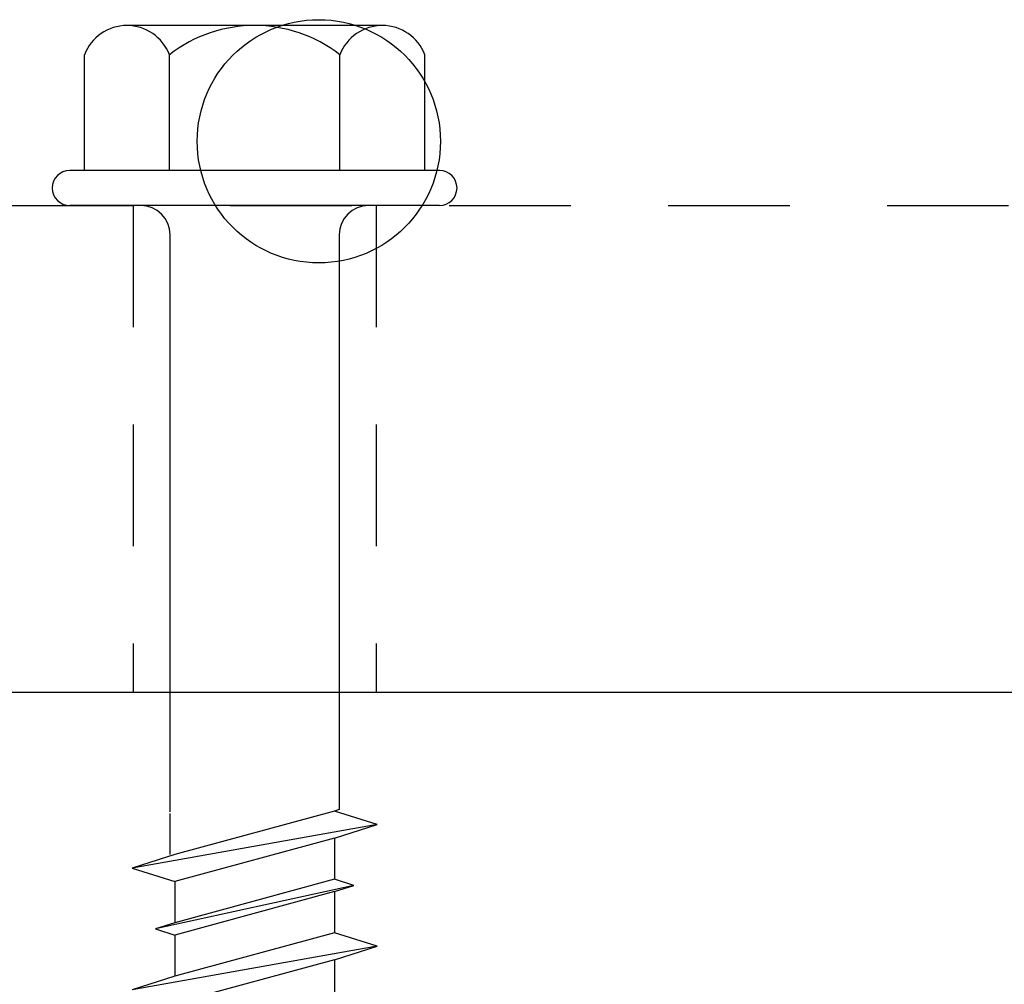
# Model space of a CAD drawing. Extents: x 275 to 876, y 17 to 131.
# Drawn here: x 672 to 673, y 38 to 39 of the extents above; entities that cross this region are included whole.
import ezdxf

# ---------------------------------------------------------------- set-up
doc = ezdxf.new("R2010")
doc.units = 0
doc.header["$MEASUREMENT"] = 0
doc.linetypes.add('HIDDEN2', pattern=[0.1875, 0.125, -0.0625])
for name, color, linetype in [('Condition', 5, 'Continuous'), ('Dimension', 1, 'Continuous'), ('DRAWING', 3, 'Continuous'), ('HIDDEN_2', 3, 'HIDDEN2'), ('OBJECT_1', 4, 'Continuous')]:
    doc.layers.add(name, color=color, linetype=linetype)

# ---------------------------------------------------------------- blocks, each defined once
blk = doc.blocks.new('517533')
at = {"layer": 'OBJECT_1'}
blk.add_circle((-8.5568, -1.035), 0.125, dxfattribs=at)
blk = doc.blocks.new('517537TOP')
at = {"layer": 'HIDDEN_2'}
for p, q in [((-6.75, 0.5), (6.75, 0.5)), ((-2.125, 0.5), (-2.125, 0)), ((-1.875, 0.5), (-1.875, 0))]:
    blk.add_line(p, q, dxfattribs=at)
at = {"layer": 'OBJECT_1'}
blk.add_line((-6.75, 0), (6.75, 0), dxfattribs=at)
blk = doc.blocks.new('025x225TapconHH')
at = {"layer": 'DRAWING'}
for p, q in [((-0.036, 0.19), (-0.036, -0.19)), ((0, 0.19), (0, -0.19)), ((-0.036, 0.175), (-0.155, 0.175)), ((-0.185, 0.1315), (-0.185, -0.1315)), ((0.6362, 0.126), (0.6224, 0.082)), ((0.6501, 0.082), (0.6362, 0.126)), ((0.6362, 0.126), (0.6809, -0.126)), ((0.7612, 0.126), (0.7474, 0.082)), ((0.7612, 0.126), (0.8059, -0.126)), ((0.7751, 0.082), (0.7612, 0.126)), ((0.6987, 0.102), (0.6924, 0.082)), ((0.6987, 0.102), (0.7434, -0.102)), ((0.705, 0.082), (0.6987, 0.102)), ((-0.036, 0.0875), (-0.155, 0.0875)), ((0.03, 0.087), (0.6208, 0.087)), ((0.6208, 0.087), (0.6224, 0.082)), ((0.6224, 0.082), (0.667, -0.082)), ((0.6501, 0.082), (0.6924, 0.082)), ((0.6501, 0.082), (0.6947, -0.082)), ((0.6924, 0.082), (0.7371, -0.082)), ((0.705, 0.082), (0.7497, -0.082)), ((0.705, 0.082), (0.7474, 0.082)), ((0.7474, 0.082), (0.792, -0.082)), ((0.7751, 0.082), (0.8197, -0.082)), ((0.7751, 0.082), (0.8174, 0.082)), ((-0.036, -0.0875), (-0.155, -0.0875)), ((0.6231, -0.087), (0.03, -0.087)), ((0.6247, -0.0871), (0.667, -0.0871)), ((0.667, -0.082), (0.6809, -0.126)), ((0.6809, -0.126), (0.6947, -0.082)), ((0.6947, -0.082), (0.7371, -0.082)), ((0.7371, -0.082), (0.7434, -0.102)), ((0.7434, -0.102), (0.7497, -0.082)), ((0.7497, -0.082), (0.792, -0.082)), ((0.792, -0.082), (0.8059, -0.126)), ((-0.036, -0.175), (-0.155, -0.175))]:
    blk.add_line(p, q, dxfattribs=at)
for centre, radius, start, end in [((-0.018, 0.19), 0.018, 0, 180), ((-0.1381, 0.1313), 0.0469, 111.1208, 248.8792), ((0.03, 0.117), 0.03, 180, 270), ((-0.0424, 0), 0.1426, 142.1507, 217.8493), ((-0.1381, -0.1313), 0.0469, 111.1208, 248.8792), ((0.03, -0.117), 0.03, 90, 180), ((-0.018, -0.19), 0.018, 180, 0)]:
    blk.add_arc(centre, radius, start, end, dxfattribs=at)

msp = doc.modelspace()

# ---------------------------------------------------------------- linework, layer by layer
at = {"layer": 'Condition'}
msp.add_line((659.70105, 38.44774), (687.86305, 38.44774), dxfattribs=at)

# ---------------------------------------------------------------- block references
at = {"layer": 'Dimension'}
msp.add_blockref('517537TOP', (673.78205, 38.44774), dxfattribs=at)
at = {"layer": 'Dimension', "rotation": 270}
msp.add_blockref('025x225TapconHH', (671.78205, 38.94774), dxfattribs=at)
at = {"layer": 'OBJECT_1', "rotation": 180}
msp.add_blockref('517533', (663.29122, 37.97874), dxfattribs=at)

doc.saveas('drawing.dxf')
